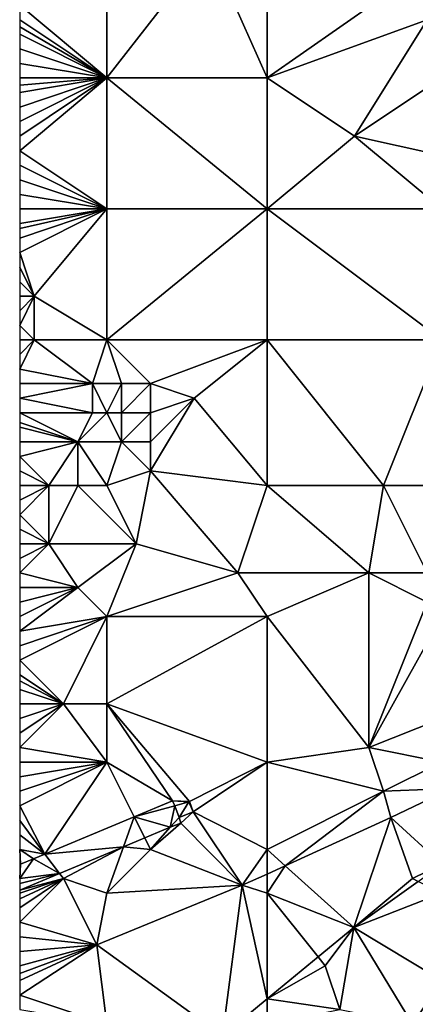
# Model space of a CAD drawing. Units: metres. Extents: x 73750 to 74375, y 351500 to 352000.
# Drawn here: x 73750 to 73777, y 351808 to 351876 of the extents above; entities that cross this region are included whole.
import ezdxf

# ---------------------------------------------------------------- set-up
doc = ezdxf.new("R2010")
doc.units = ezdxf.units.M
doc.layers.add('Terrain', color=15, linetype='Continuous')

msp = doc.modelspace()

# ---------------------------------------------------------------- linework, layer by layer
at = {"layer": 'Terrain'}
for points in [[(73756, 351872, 253.94), (73756, 351882, 253.95), (73750, 351877, 253.95), (73756, 351872, 253.94)], [(73763, 351881, 253.9), (73756, 351882, 253.95), (73756, 351872, 253.94), (73763, 351881, 253.9)], [(73767, 351872, 253.75), (73767, 351882, 253.71), (73763, 351881, 253.9), (73767, 351872, 253.75)], [(73767, 351872, 253.75), (73777, 351879, 253.38), (73767, 351882, 253.71), (73767, 351872, 253.75)], [(73767, 351872, 253.75), (73763, 351881, 253.9), (73756, 351872, 253.94), (73767, 351872, 253.75)], [(73767, 351872, 253.75), (73778, 351876, 253.38), (73777, 351879, 253.38), (73767, 351872, 253.75)], [(73778, 351876, 253.38), (73778, 351878, 253.44), (73777, 351879, 253.38), (73778, 351876, 253.38)], [(73756, 351872, 253.94), (73750, 351877, 253.95), (73750, 351876, 253.95), (73756, 351872, 253.94)], [(73756, 351872, 253.94), (73750, 351876, 253.95), (73750, 351875.5, 253.95), (73756, 351872, 253.94)], [(73767, 351872, 253.75), (73773, 351868, 253.68), (73778, 351876, 253.38), (73767, 351872, 253.75)], [(73779, 351872, 253.38), (73778, 351876, 253.38), (73773, 351868, 253.68), (73779, 351872, 253.38)], [(73756, 351872, 253.94), (73750, 351875.5, 253.95), (73750, 351875, 253.95), (73756, 351872, 253.94)], [(73756, 351872, 253.94), (73750, 351875, 253.95), (73750, 351874, 253.95), (73756, 351872, 253.94)], [(73756, 351872, 253.94), (73750, 351874, 253.95), (73750, 351873, 253.95), (73756, 351872, 253.94)], [(73756, 351872, 253.94), (73750, 351873, 253.95), (73750, 351872, 253.95), (73756, 351872, 253.94)], [(73756, 351872, 253.94), (73750, 351872, 253.95), (73750, 351871.5, 253.955), (73756, 351872, 253.94)], [(73756, 351872, 253.94), (73750, 351871.5, 253.955), (73750, 351871, 253.96), (73756, 351872, 253.94)], [(73756, 351872, 253.94), (73750, 351871, 253.96), (73750, 351870, 253.96), (73756, 351872, 253.94)], [(73756, 351872, 253.94), (73750, 351870, 253.96), (73750, 351869, 253.97), (73756, 351872, 253.94)], [(73756, 351872, 253.94), (73750, 351869, 253.97), (73750, 351868, 253.98), (73756, 351872, 253.94)], [(73756, 351872, 253.94), (73750, 351868, 253.98), (73750, 351867, 254), (73756, 351872, 253.94)], [(73756, 351872, 253.94), (73750, 351867, 254), (73756, 351863, 254.02), (73756, 351872, 253.94)], [(73756, 351872, 253.94), (73756, 351863, 254.02), (73767, 351863, 253.78), (73756, 351872, 253.94)], [(73767, 351872, 253.75), (73756, 351872, 253.94), (73767, 351863, 253.78), (73767, 351872, 253.75)], [(73767, 351872, 253.75), (73767, 351863, 253.78), (73773, 351868, 253.68), (73767, 351872, 253.75)], [(73779, 351872, 253.38), (73773, 351868, 253.68), (73782, 351866, 253.41), (73779, 351872, 253.38)], [(73767, 351863, 253.78), (73779, 351863, 253.52), (73773, 351868, 253.68), (73767, 351863, 253.78)], [(73779, 351863, 253.52), (73782, 351866, 253.41), (73773, 351868, 253.68), (73779, 351863, 253.52)], [(73756, 351863, 254.02), (73750, 351867, 254), (73750, 351866, 254.02), (73756, 351863, 254.02)], [(73756, 351863, 254.02), (73750, 351866, 254.02), (73750, 351865, 254.04), (73756, 351863, 254.02)], [(73756, 351863, 254.02), (73750, 351865, 254.04), (73750, 351864, 254.07), (73756, 351863, 254.02)], [(73756, 351863, 254.02), (73750, 351864, 254.07), (73750, 351863, 254.09), (73756, 351863, 254.02)], [(73751, 351857, 254.1), (73756, 351863, 254.02), (73750, 351860, 254.18), (73751, 351857, 254.1)], [(73750, 351862, 254.1), (73750, 351861.667, 254.103), (73756, 351863, 254.02), (73750, 351862, 254.1)], [(73750, 351862, 254.1), (73756, 351863, 254.02), (73750, 351863, 254.09), (73750, 351862, 254.1)], [(73750, 351861.667, 254.103), (73750, 351861, 254.11), (73756, 351863, 254.02), (73750, 351861.667, 254.103)], [(73750, 351861, 254.11), (73750, 351860, 254.18), (73756, 351863, 254.02), (73750, 351861, 254.11)], [(73756, 351854, 254.04), (73756, 351863, 254.02), (73751, 351857, 254.1), (73756, 351854, 254.04)], [(73756, 351854, 254.04), (73767, 351863, 253.78), (73756, 351863, 254.02), (73756, 351854, 254.04)], [(73767, 351854, 253.86), (73767, 351863, 253.78), (73756, 351854, 254.04), (73767, 351854, 253.86)], [(73767, 351854, 253.86), (73779, 351854, 253.63), (73767, 351863, 253.78), (73767, 351854, 253.86)], [(73779, 351854, 253.63), (73779, 351863, 253.52), (73767, 351863, 253.78), (73779, 351854, 253.63)], [(73751, 351857, 254.1), (73750, 351860, 254.18), (73750, 351859, 254.15), (73751, 351857, 254.1)], [(73751, 351857, 254.1), (73750, 351859, 254.15), (73750, 351858, 254.09), (73751, 351857, 254.1)], [(73751, 351857, 254.1), (73750, 351858, 254.09), (73750, 351857, 254.02), (73751, 351857, 254.1)], [(73751, 351854, 254.07), (73751, 351857, 254.1), (73750, 351855, 253.98), (73751, 351854, 254.07)], [(73751, 351857, 254.1), (73750, 351857, 254.02), (73750, 351856, 253.99), (73751, 351857, 254.1)], [(73751, 351857, 254.1), (73750, 351856, 253.99), (73750, 351855, 253.98), (73751, 351857, 254.1)], [(73756, 351854, 254.04), (73751, 351857, 254.1), (73751, 351854, 254.07), (73756, 351854, 254.04)], [(73751, 351854, 254.07), (73750, 351855, 253.98), (73750, 351854, 253.97), (73751, 351854, 254.07)], [(73755, 351851, 254.03), (73751, 351854, 254.07), (73750, 351852, 253.96), (73755, 351851, 254.03)], [(73750, 351853, 253.97), (73750, 351852, 253.96), (73751, 351854, 254.07), (73750, 351853, 253.97)], [(73750, 351853, 253.97), (73751, 351854, 254.07), (73750, 351854, 253.97), (73750, 351853, 253.97)], [(73755, 351851, 254.03), (73756, 351854, 254.04), (73751, 351854, 254.07), (73755, 351851, 254.03)], [(73757, 351851, 254), (73756, 351854, 254.04), (73755, 351851, 254.03), (73757, 351851, 254)], [(73759, 351851, 253.98), (73767, 351854, 253.86), (73756, 351854, 254.04), (73759, 351851, 253.98)], [(73759, 351851, 253.98), (73756, 351854, 254.04), (73757, 351851, 254), (73759, 351851, 253.98)], [(73762, 351850, 253.86), (73767, 351854, 253.86), (73759, 351851, 253.98), (73762, 351850, 253.86)], [(73767, 351844, 253.86), (73767, 351854, 253.86), (73762, 351850, 253.86), (73767, 351844, 253.86)], [(73767, 351844, 253.86), (73775, 351844, 253.91), (73767, 351854, 253.86), (73767, 351844, 253.86)], [(73767, 351854, 253.86), (73775, 351844, 253.91), (73779, 351854, 253.63), (73767, 351854, 253.86)], [(73779, 351844, 253.77), (73779, 351854, 253.63), (73775, 351844, 253.91), (73779, 351844, 253.77)], [(73755, 351851, 254.03), (73750, 351852, 253.96), (73750, 351851, 253.97), (73755, 351851, 254.03)], [(73755, 351849, 253.78), (73755, 351851, 254.03), (73750, 351850, 253.87), (73755, 351849, 253.78)], [(73755, 351851, 254.03), (73750, 351851, 253.97), (73750, 351850, 253.87), (73755, 351851, 254.03)], [(73756, 351849, 253.75), (73755, 351851, 254.03), (73755, 351849, 253.78), (73756, 351849, 253.75)], [(73757, 351851, 254), (73755, 351851, 254.03), (73756, 351849, 253.75), (73757, 351851, 254)], [(73757, 351849, 253.72), (73757, 351851, 254), (73756, 351849, 253.75), (73757, 351849, 253.72)], [(73759, 351849, 253.68), (73759, 351851, 253.98), (73757, 351849, 253.72), (73759, 351849, 253.68)], [(73757, 351849, 253.72), (73759, 351851, 253.98), (73757, 351851, 254), (73757, 351849, 253.72)], [(73759, 351849, 253.68), (73762, 351850, 253.86), (73759, 351851, 253.98), (73759, 351849, 253.68)], [(73755, 351849, 253.78), (73750, 351850, 253.87), (73750, 351849, 253.94), (73755, 351849, 253.78)], [(73767, 351844, 253.86), (73762, 351850, 253.86), (73759, 351845, 253.84), (73767, 351844, 253.86)], [(73759, 351845, 253.84), (73762, 351850, 253.86), (73759, 351847, 253.75), (73759, 351845, 253.84)], [(73759, 351847, 253.75), (73762, 351850, 253.86), (73759, 351849, 253.68), (73759, 351847, 253.75)], [(73754, 351847, 253.99), (73750, 351849, 253.94), (73750, 351848.333, 254.007), (73754, 351847, 253.99)], [(73754, 351847, 253.99), (73755, 351849, 253.78), (73750, 351849, 253.94), (73754, 351847, 253.99)], [(73754, 351847, 253.99), (73756, 351849, 253.75), (73755, 351849, 253.78), (73754, 351847, 253.99)], [(73757, 351847, 253.82), (73756, 351849, 253.75), (73754, 351847, 253.99), (73757, 351847, 253.82)], [(73757, 351847, 253.82), (73757, 351849, 253.72), (73756, 351849, 253.75), (73757, 351847, 253.82)], [(73759, 351847, 253.75), (73759, 351849, 253.68), (73757, 351847, 253.82), (73759, 351847, 253.75)], [(73757, 351847, 253.82), (73759, 351849, 253.68), (73757, 351849, 253.72), (73757, 351847, 253.82)], [(73754, 351847, 253.99), (73750, 351848.333, 254.007), (73750, 351848, 254.04), (73754, 351847, 253.99)], [(73754, 351847, 253.99), (73750, 351848, 254.04), (73750, 351847, 254.19), (73754, 351847, 253.99)], [(73752, 351844, 254.22), (73754, 351847, 253.99), (73750, 351846, 254.31), (73752, 351844, 254.22)], [(73754, 351847, 253.99), (73750, 351847, 254.19), (73750, 351846, 254.31), (73754, 351847, 253.99)], [(73754, 351844, 254.12), (73754, 351847, 253.99), (73752, 351844, 254.22), (73754, 351844, 254.12)], [(73756, 351844, 254), (73754, 351847, 253.99), (73754, 351844, 254.12), (73756, 351844, 254)], [(73757, 351847, 253.82), (73754, 351847, 253.99), (73756, 351844, 254), (73757, 351847, 253.82)], [(73759, 351845, 253.84), (73757, 351847, 253.82), (73756, 351844, 254), (73759, 351845, 253.84)], [(73759, 351845, 253.84), (73759, 351847, 253.75), (73757, 351847, 253.82), (73759, 351845, 253.84)], [(73752, 351844, 254.22), (73750, 351846, 254.31), (73750, 351845, 254.39), (73752, 351844, 254.22)], [(73752, 351844, 254.22), (73750, 351845, 254.39), (73750, 351844, 254.36), (73752, 351844, 254.22)], [(73759, 351845, 253.84), (73756, 351844, 254), (73758, 351840, 253.98), (73759, 351845, 253.84)], [(73759, 351845, 253.84), (73758, 351840, 253.98), (73765, 351838, 253.88), (73759, 351845, 253.84)], [(73767, 351844, 253.86), (73759, 351845, 253.84), (73765, 351838, 253.88), (73767, 351844, 253.86)], [(73752, 351844, 254.22), (73750, 351844, 254.36), (73750, 351843, 254.25), (73752, 351844, 254.22)], [(73752, 351844, 254.22), (73750, 351843, 254.25), (73750, 351842, 254.15), (73752, 351844, 254.22)], [(73752, 351844, 254.22), (73750, 351842, 254.15), (73752, 351840, 253.98), (73752, 351844, 254.22)], [(73754, 351844, 254.12), (73752, 351844, 254.22), (73752, 351840, 253.98), (73754, 351844, 254.12)], [(73754, 351844, 254.12), (73752, 351840, 253.98), (73758, 351840, 253.98), (73754, 351844, 254.12)], [(73756, 351844, 254), (73754, 351844, 254.12), (73758, 351840, 253.98), (73756, 351844, 254)], [(73767, 351844, 253.86), (73765, 351838, 253.88), (73774, 351838, 253.8), (73767, 351844, 253.86)], [(73767, 351844, 253.86), (73774, 351838, 253.8), (73775, 351844, 253.91), (73767, 351844, 253.86)], [(73775, 351844, 253.91), (73774, 351838, 253.8), (73778, 351838, 254.03), (73775, 351844, 253.91)], [(73779, 351844, 253.77), (73775, 351844, 253.91), (73778, 351838, 254.03), (73779, 351844, 253.77)], [(73752, 351840, 253.98), (73750, 351842, 254.15), (73750, 351841, 254.05), (73752, 351840, 253.98)], [(73752, 351840, 253.98), (73750, 351841, 254.05), (73750, 351840, 253.99), (73752, 351840, 253.98)], [(73754, 351837, 253.92), (73752, 351840, 253.98), (73750, 351838, 253.96), (73754, 351837, 253.92)], [(73752, 351840, 253.98), (73750, 351840, 253.99), (73750, 351839, 253.97), (73752, 351840, 253.98)], [(73752, 351840, 253.98), (73750, 351839, 253.97), (73750, 351838, 253.96), (73752, 351840, 253.98)], [(73758, 351840, 253.98), (73752, 351840, 253.98), (73754, 351837, 253.92), (73758, 351840, 253.98)], [(73758, 351840, 253.98), (73754, 351837, 253.92), (73756, 351835, 253.92), (73758, 351840, 253.98)], [(73765, 351838, 253.88), (73758, 351840, 253.98), (73756, 351835, 253.92), (73765, 351838, 253.88)], [(73754, 351837, 253.92), (73750, 351838, 253.96), (73750, 351837, 253.95), (73754, 351837, 253.92)], [(73767, 351835, 253.75), (73765, 351838, 253.88), (73756, 351835, 253.92), (73767, 351835, 253.75)], [(73767, 351835, 253.75), (73774, 351838, 253.8), (73765, 351838, 253.88), (73767, 351835, 253.75)], [(73767, 351835, 253.75), (73774, 351826, 253.42), (73774, 351838, 253.8), (73767, 351835, 253.75)], [(73778, 351836, 253.85), (73774, 351838, 253.8), (73774, 351826, 253.42), (73778, 351836, 253.85)], [(73778, 351836, 253.85), (73778, 351838, 254.03), (73774, 351838, 253.8), (73778, 351836, 253.85)], [(73756, 351835, 253.92), (73754, 351837, 253.92), (73750, 351834, 253.87), (73756, 351835, 253.92)], [(73754, 351837, 253.92), (73750, 351837, 253.95), (73750, 351836, 253.93), (73754, 351837, 253.92)], [(73754, 351837, 253.92), (73750, 351836, 253.93), (73750, 351835, 253.9), (73754, 351837, 253.92)], [(73754, 351837, 253.92), (73750, 351835, 253.9), (73750, 351834, 253.87), (73754, 351837, 253.92)], [(73779, 351835, 253.69), (73778, 351836, 253.85), (73774, 351826, 253.42), (73779, 351835, 253.69)], [(73756, 351835, 253.92), (73750, 351834, 253.87), (73750, 351833, 253.85), (73756, 351835, 253.92)], [(73756, 351835, 253.92), (73750, 351833, 253.85), (73750, 351832, 253.82), (73756, 351835, 253.92)], [(73756, 351835, 253.92), (73750, 351832, 253.82), (73753, 351829, 253.72), (73756, 351835, 253.92)], [(73756, 351835, 253.92), (73753, 351829, 253.72), (73756, 351829, 253.82), (73756, 351835, 253.92)], [(73767, 351835, 253.75), (73756, 351829, 253.82), (73767, 351825, 253.51), (73767, 351835, 253.75)], [(73767, 351835, 253.75), (73756, 351835, 253.92), (73756, 351829, 253.82), (73767, 351835, 253.75)], [(73767, 351835, 253.75), (73767, 351825, 253.51), (73774, 351826, 253.42), (73767, 351835, 253.75)], [(73779, 351835, 253.69), (73774, 351826, 253.42), (73779, 351828, 253.44), (73779, 351835, 253.69)], [(73753, 351829, 253.72), (73750, 351832, 253.82), (73750, 351831, 253.79), (73753, 351829, 253.72)], [(73753, 351829, 253.72), (73750, 351831, 253.79), (73750, 351830.583, 253.773), (73753, 351829, 253.72)], [(73753, 351829, 253.72), (73750, 351830.583, 253.773), (73750, 351830, 253.75), (73753, 351829, 253.72)], [(73753, 351829, 253.72), (73750, 351830, 253.75), (73750, 351829, 253.73), (73753, 351829, 253.72)], [(73756, 351825, 253.57), (73753, 351829, 253.72), (73750, 351826, 253.67), (73756, 351825, 253.57)], [(73753, 351829, 253.72), (73750, 351829, 253.73), (73750, 351828, 253.71), (73753, 351829, 253.72)], [(73753, 351829, 253.72), (73750, 351828, 253.71), (73750, 351827, 253.7), (73753, 351829, 253.72)], [(73753, 351829, 253.72), (73750, 351827, 253.7), (73750, 351826, 253.67), (73753, 351829, 253.72)], [(73756, 351825, 253.57), (73756, 351829, 253.82), (73753, 351829, 253.72), (73756, 351825, 253.57)], [(73756, 351825, 253.57), (73760.5, 351822.35, 253.44), (73756, 351829, 253.82), (73756, 351825, 253.57)], [(73756, 351829, 253.82), (73760.5, 351822.35, 253.44), (73761.664, 351822.289, 253.44), (73756, 351829, 253.82)], [(73767, 351825, 253.51), (73756, 351829, 253.82), (73761.664, 351822.289, 253.44), (73767, 351825, 253.51)], [(73779, 351825, 253.51), (73779, 351828, 253.44), (73774, 351826, 253.42), (73779, 351825, 253.51)], [(73756, 351825, 253.57), (73750, 351826, 253.67), (73750, 351825, 253.65), (73756, 351825, 253.57)], [(73767, 351825, 253.51), (73775, 351823, 253.52), (73774, 351826, 253.42), (73767, 351825, 253.51)], [(73779, 351825, 253.51), (73774, 351826, 253.42), (73775, 351823, 253.52), (73779, 351825, 253.51)], [(73756, 351825, 253.57), (73750, 351825, 253.65), (73750, 351824, 253.63), (73756, 351825, 253.57)], [(73756, 351825, 253.57), (73750, 351824, 253.63), (73750, 351823, 253.6), (73756, 351825, 253.57)], [(73756, 351825, 253.57), (73750, 351823, 253.6), (73750, 351822, 253.56), (73756, 351825, 253.57)], [(73756, 351825, 253.57), (73750, 351822, 253.56), (73751.734, 351818.688, 253.47), (73756, 351825, 253.57)], [(73756, 351825, 253.57), (73751.734, 351818.688, 253.47), (73757.874, 351821.253, 253.44), (73756, 351825, 253.57)], [(73756, 351825, 253.57), (73757.874, 351821.253, 253.44), (73760.5, 351822.35, 253.44), (73756, 351825, 253.57)], [(73767, 351825, 253.51), (73761.664, 351822.289, 253.44), (73761.928, 351821.596, 253.44), (73767, 351825, 253.51)], [(73767, 351825, 253.51), (73761.928, 351821.596, 253.44), (73767, 351819, 253.56), (73767, 351825, 253.51)], [(73767, 351825, 253.51), (73767, 351819, 253.56), (73775, 351823, 253.52), (73767, 351825, 253.51)], [(73779, 351825, 253.51), (73775, 351823, 253.52), (73779.675, 351823.191, 253.362), (73779, 351825, 253.51)], [(73775, 351823, 253.52), (73775.514, 351821.195, 253.362), (73779.675, 351823.191, 253.362), (73775, 351823, 253.52)], [(73779, 351818, 253.38), (73779.675, 351823.191, 253.362), (73775.514, 351821.195, 253.362), (73779, 351818, 253.38)], [(73767, 351819, 253.56), (73768.244, 351817.882, 253.396), (73775, 351823, 253.52), (73767, 351819, 253.56)], [(73775, 351823, 253.52), (73768.244, 351817.882, 253.396), (73775.514, 351821.195, 253.362), (73775, 351823, 253.52)], [(73751.734, 351818.688, 253.47), (73750, 351822, 253.56), (73750, 351821, 253.56), (73751.734, 351818.688, 253.47)], [(73757.874, 351821.253, 253.44), (73760.665, 351822, 253.44), (73760.5, 351822.35, 253.44), (73757.874, 351821.253, 253.44)], [(73760.352, 351820.523, 253.44), (73760.665, 351822, 253.44), (73757.874, 351821.253, 253.44), (73760.352, 351820.523, 253.44)], [(73760.352, 351820.523, 253.44), (73760.67, 351821.989, 253.44), (73760.665, 351822, 253.44), (73760.352, 351820.523, 253.44)], [(73760.352, 351820.523, 253.44), (73760.953, 351821.2, 253.44), (73760.67, 351821.989, 253.44), (73760.352, 351820.523, 253.44)], [(73761.664, 351822.289, 253.44), (73760.5, 351822.35, 253.44), (73761.63, 351822.279, 253.44), (73761.664, 351822.289, 253.44)], [(73761.63, 351822.279, 253.44), (73760.5, 351822.35, 253.44), (73760.665, 351822, 253.44), (73761.63, 351822.279, 253.44)], [(73761.63, 351822.279, 253.44), (73760.665, 351822, 253.44), (73760.67, 351821.989, 253.44), (73761.63, 351822.279, 253.44)], [(73760.953, 351821.2, 253.44), (73761.63, 351822.279, 253.44), (73760.67, 351821.989, 253.44), (73760.953, 351821.2, 253.44)], [(73760.953, 351821.2, 253.44), (73761.928, 351821.596, 253.44), (73761.63, 351822.279, 253.44), (73760.953, 351821.2, 253.44)], [(73761.928, 351821.596, 253.44), (73761.664, 351822.289, 253.44), (73761.63, 351822.279, 253.44), (73761.928, 351821.596, 253.44)], [(73757.134, 351819.179, 253.44), (73757.874, 351821.253, 253.44), (73751.734, 351818.688, 253.47), (73757.134, 351819.179, 253.44)], [(73757.134, 351819.179, 253.44), (73758.604, 351819.793, 253.44), (73757.874, 351821.253, 253.44), (73757.134, 351819.179, 253.44)], [(73758.604, 351819.793, 253.44), (73760.352, 351820.523, 253.44), (73757.874, 351821.253, 253.44), (73758.604, 351819.793, 253.44)], [(73760.352, 351820.523, 253.44), (73761.063, 351820.82, 253.44), (73760.953, 351821.2, 253.44), (73760.352, 351820.523, 253.44)], [(73761.063, 351820.82, 253.44), (73761.928, 351821.596, 253.44), (73760.953, 351821.2, 253.44), (73761.063, 351820.82, 253.44)], [(73761.063, 351820.82, 253.44), (73765.296, 351816.539, 253.41), (73761.928, 351821.596, 253.44), (73761.063, 351820.82, 253.44)], [(73767, 351819, 253.56), (73761.928, 351821.596, 253.44), (73765.296, 351816.539, 253.41), (73767, 351819, 253.56)], [(73772.965, 351813.639, 253.311), (73775.514, 351821.195, 253.362), (73768.244, 351817.882, 253.396), (73772.965, 351813.639, 253.311)], [(73772.965, 351813.639, 253.311), (73777, 351817, 253.38), (73775.514, 351821.195, 253.362), (73772.965, 351813.639, 253.311)], [(73777, 351817, 253.38), (73779, 351818, 253.38), (73775.514, 351821.195, 253.362), (73777, 351817, 253.38)], [(73751.734, 351818.688, 253.47), (73750, 351821, 253.56), (73750, 351820, 253.55), (73751.734, 351818.688, 253.47)], [(73759, 351819, 253.44), (73760.352, 351820.523, 253.44), (73758.604, 351819.793, 253.44), (73759, 351819, 253.44)], [(73759, 351819, 253.44), (73761.063, 351820.82, 253.44), (73760.352, 351820.523, 253.44), (73759, 351819, 253.44)], [(73759, 351819, 253.44), (73765.296, 351816.539, 253.41), (73761.063, 351820.82, 253.44), (73759, 351819, 253.44)], [(73751.734, 351818.688, 253.47), (73750, 351820, 253.55), (73750, 351819, 253.52), (73751.734, 351818.688, 253.47)], [(73759, 351819, 253.44), (73758.604, 351819.793, 253.44), (73757.134, 351819.179, 253.44), (73759, 351819, 253.44)], [(73757.134, 351819.179, 253.44), (73751.734, 351818.688, 253.47), (73752.742, 351817.344, 253.46), (73757.134, 351819.179, 253.44)], [(73757.134, 351819.179, 253.44), (73752.742, 351817.344, 253.46), (73753, 351817, 253.46), (73757.134, 351819.179, 253.44)], [(73757.134, 351819.179, 253.44), (73753, 351817, 253.46), (73756, 351816, 253.53), (73757.134, 351819.179, 253.44)], [(73759, 351819, 253.44), (73757.134, 351819.179, 253.44), (73756, 351816, 253.53), (73759, 351819, 253.44)], [(73751.734, 351818.688, 253.47), (73750, 351819, 253.52), (73750.956, 351818.363, 253.47), (73751.734, 351818.688, 253.47)], [(73750.956, 351818.363, 253.47), (73750, 351819, 253.52), (73750.048, 351817.984, 253.5), (73750.956, 351818.363, 253.47)], [(73750.048, 351817.984, 253.5), (73750, 351819, 253.52), (73750, 351818, 253.5), (73750.048, 351817.984, 253.5)], [(73752.742, 351817.344, 253.46), (73750.956, 351818.363, 253.47), (73750, 351817, 253.47), (73752.742, 351817.344, 253.46)], [(73750.956, 351818.363, 253.47), (73750.048, 351817.984, 253.5), (73750, 351817, 253.47), (73750.956, 351818.363, 253.47)], [(73752.742, 351817.344, 253.46), (73751.734, 351818.688, 253.47), (73750.956, 351818.363, 253.47), (73752.742, 351817.344, 253.46)], [(73759, 351819, 253.44), (73756, 351816, 253.53), (73765.296, 351816.539, 253.41), (73759, 351819, 253.44)], [(73767, 351819, 253.56), (73765.296, 351816.539, 253.41), (73767, 351817.315, 253.402), (73767, 351819, 253.56)], [(73767, 351819, 253.56), (73767, 351817.315, 253.402), (73768.244, 351817.882, 253.396), (73767, 351819, 253.56)], [(73750.048, 351817.984, 253.5), (73750, 351818, 253.5), (73750, 351817.964, 253.5), (73750.048, 351817.984, 253.5)], [(73750.048, 351817.984, 253.5), (73750, 351817.964, 253.5), (73750, 351817, 253.47), (73750.048, 351817.984, 253.5)], [(73767, 351816, 253.43), (73772.965, 351813.639, 253.311), (73768.244, 351817.882, 253.396), (73767, 351816, 253.43)], [(73767, 351816, 253.43), (73768.244, 351817.882, 253.396), (73767, 351817.315, 253.402), (73767, 351816, 253.43)], [(73777, 351817, 253.38), (73777.374, 351816.813, 253.296), (73779, 351818, 253.38), (73777, 351817, 253.38)], [(73753, 351817, 253.46), (73752.742, 351817.344, 253.46), (73750, 351816.198, 253.46), (73753, 351817, 253.46)], [(73752.742, 351817.344, 253.46), (73750, 351817, 253.47), (73750, 351816.667, 253.467), (73752.742, 351817.344, 253.46)], [(73752.742, 351817.344, 253.46), (73750, 351816.667, 253.467), (73750, 351816.198, 253.46), (73752.742, 351817.344, 253.46)], [(73755.295, 351812.45, 253.433), (73753, 351817, 253.46), (73750, 351814, 253.51), (73755.295, 351812.45, 253.433)], [(73750, 351815.6, 253.468), (73750, 351815, 253.48), (73753, 351817, 253.46), (73750, 351815.6, 253.468)], [(73750, 351815.6, 253.468), (73753, 351817, 253.46), (73750, 351816, 253.46), (73750, 351815.6, 253.468)], [(73750, 351815, 253.48), (73750, 351814, 253.51), (73753, 351817, 253.46), (73750, 351815, 253.48)], [(73753, 351817, 253.46), (73750, 351816.198, 253.46), (73750, 351816, 253.46), (73753, 351817, 253.46)], [(73755.295, 351812.45, 253.433), (73756, 351816, 253.53), (73753, 351817, 253.46), (73755.295, 351812.45, 253.433)], [(73767, 351816, 253.43), (73767, 351817.315, 253.402), (73765.296, 351816.539, 253.41), (73767, 351816, 253.43)], [(73772.965, 351813.639, 253.311), (73777.374, 351816.813, 253.296), (73777, 351817, 253.38), (73772.965, 351813.639, 253.311)], [(73755.295, 351812.45, 253.433), (73765.296, 351816.539, 253.41), (73756, 351816, 253.53), (73755.295, 351812.45, 253.433)], [(73763.926, 351806.203, 253.311), (73765.296, 351816.539, 253.41), (73755.295, 351812.45, 253.433), (73763.926, 351806.203, 253.311)], [(73763.926, 351806.203, 253.311), (73767, 351808.732, 253.311), (73765.296, 351816.539, 253.41), (73763.926, 351806.203, 253.311)], [(73767, 351808.732, 253.311), (73767, 351816, 253.43), (73765.296, 351816.539, 253.41), (73767, 351808.732, 253.311)], [(73772.965, 351813.639, 253.311), (73779, 351816, 253.48), (73777.374, 351816.813, 253.296), (73772.965, 351813.639, 253.311)], [(73767, 351808.732, 253.311), (73770.507, 351811.617, 253.311), (73767, 351816, 253.43), (73767, 351808.732, 253.311)], [(73767, 351816, 253.43), (73770.507, 351811.617, 253.311), (73772.965, 351813.639, 253.311), (73767, 351816, 253.43)], [(73779, 351810, 253.75), (73779, 351816, 253.48), (73772.965, 351813.639, 253.311), (73779, 351810, 253.75)], [(73755.295, 351812.45, 253.433), (73750, 351814, 253.51), (73750, 351813, 253.56), (73755.295, 351812.45, 253.433)], [(73771, 351811, 253.41), (73772.965, 351813.639, 253.311), (73770.507, 351811.617, 253.311), (73771, 351811, 253.41)], [(73772, 351808, 253.57), (73772.965, 351813.639, 253.311), (73771, 351811, 253.41), (73772, 351808, 253.57)], [(73777, 351807, 253.82), (73772.965, 351813.639, 253.311), (73772, 351808, 253.57), (73777, 351807, 253.82)], [(73777, 351807, 253.82), (73779, 351810, 253.75), (73772.965, 351813.639, 253.311), (73777, 351807, 253.82)], [(73755.295, 351812.45, 253.433), (73750, 351813, 253.56), (73750, 351812, 253.56), (73755.295, 351812.45, 253.433)], [(73756, 351807, 253.38), (73755.295, 351812.45, 253.433), (73750, 351809, 253.48), (73756, 351807, 253.38)], [(73750, 351810.483, 253.457), (73750, 351810, 253.49), (73755.295, 351812.45, 253.433), (73750, 351810.483, 253.457)], [(73750, 351810.483, 253.457), (73755.295, 351812.45, 253.433), (73750, 351811, 253.52), (73750, 351810.483, 253.457)], [(73755.295, 351812.45, 253.433), (73750, 351810, 253.49), (73750, 351809, 253.48), (73755.295, 351812.45, 253.433)], [(73755.295, 351812.45, 253.433), (73750, 351812, 253.56), (73750, 351811, 253.52), (73755.295, 351812.45, 253.433)], [(73763.926, 351806.203, 253.311), (73755.295, 351812.45, 253.433), (73756, 351807, 253.38), (73763.926, 351806.203, 253.311)], [(73767, 351808.732, 253.311), (73771, 351811, 253.41), (73770.507, 351811.617, 253.311), (73767, 351808.732, 253.311)], [(73767, 351808.732, 253.311), (73772, 351808, 253.57), (73771, 351811, 253.41), (73767, 351808.732, 253.311)], [(73779, 351807, 253.72), (73779, 351810, 253.75), (73777, 351807, 253.82), (73779, 351807, 253.72)], [(73756, 351807, 253.38), (73750, 351809, 253.48), (73750, 351808, 253.48), (73756, 351807, 253.38)], [(73763.926, 351806.203, 253.311), (73767, 351807, 253.4), (73767, 351808.732, 253.311), (73763.926, 351806.203, 253.311)], [(73767, 351807, 253.4), (73772, 351808, 253.57), (73767, 351808.732, 253.311), (73767, 351807, 253.4)]]:
    msp.add_3dface(points, dxfattribs=at)

doc.saveas('drawing.dxf')
